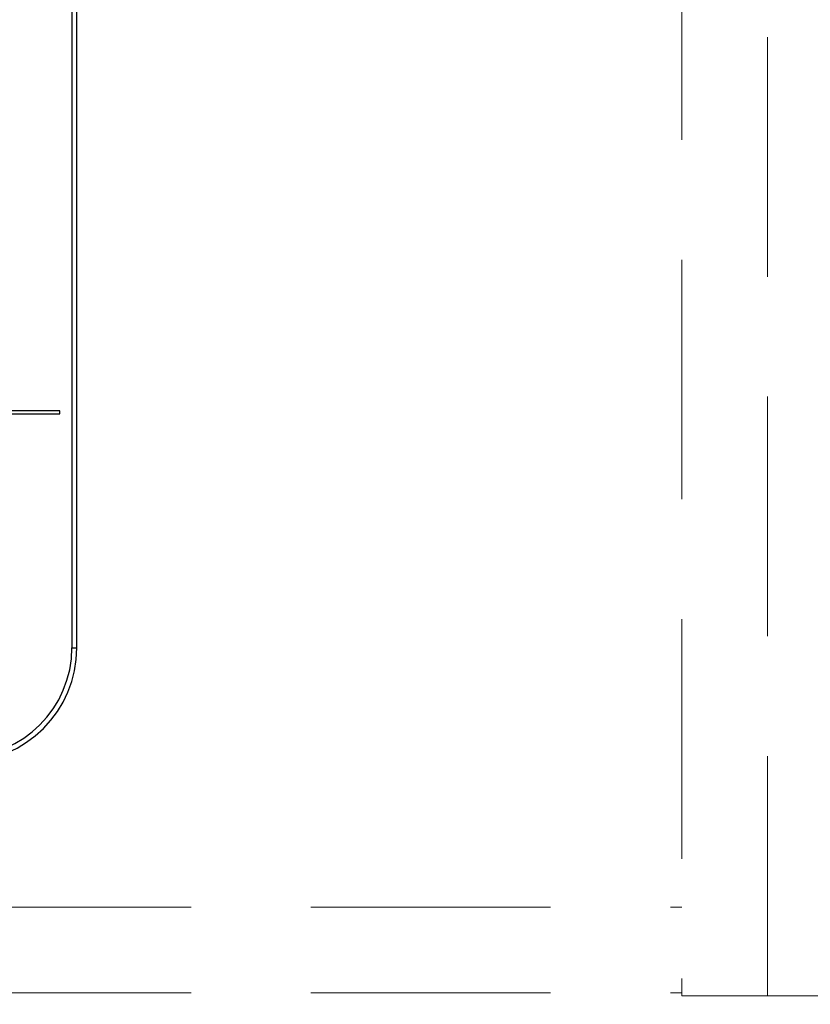
# Model space of a CAD drawing. Units: millimetres. Extents: x 210 to 8110, y 68 to 5608.
# Drawn here: x 2708 to 2847, y 4389 to 4561 of the extents above; entities that cross this region are included whole.
import ezdxf

# ---------------------------------------------------------------- set-up
doc = ezdxf.new("R2010")
doc.units = ezdxf.units.MM
doc.header["$LTSCALE"] = 5
doc.linetypes.add('HIDDEN', pattern=[12.6, 8.4, -4.2])
doc.layers.add('キャビ', color=134, linetype='Continuous', lineweight=9)
doc.layers.add('熱源', color=214, linetype='Continuous', lineweight=9)
doc.styles.get("Standard").update_dxf_attribs({"font": 'txt', "bigfont": 'bigfont'})
doc.styles.add('ＭＳ ゴシック', font='txt')
doc.dimstyles.get("Standard").update_dxf_attribs({"dimtxt": 0.18, "dimasz": 0.18, "dimexe": 0.18, "dimexo": 0.0625, "dimgap": 0.09, "dimtad": 0, "dimtih": 1, "dimtoh": 1, "dimdec": 4, "dimzin": 0, "dimdsep": 46, "dimtxsty": 'Standard', "dimcen": 0.09, "dimadec": 0, "dimazin": 0, "dimtfac": 1, "dimtdec": 4, "dimtofl": 0, "dimtmove": 0, "dimatfit": 3, "dimfxl": 1, "dimtolj": 1, "dimtzin": 0, "dimarcsym": 0})

# ---------------------------------------------------------------- blocks, each defined once
blk = doc.blocks.new('_DOT')
at = {"color": 0}
blk.add_line((-0.5, 0), (-1, 0), dxfattribs=at)
at = {"color": 0, "const_width": 0.5}
blk.add_lwpolyline([(-0.25, 0, 1), (0.25, 0, 1)], format="xyb", close=True, dxfattribs=at)
blk = doc.blocks.new('Dim51')
at = {"layer": '熱源', "color": 214, "linetype": 'Continuous', "lineweight": 30}
for p, q in [((2398.15, 4380), (2398.15, 4160)), ((2718.15, 4380), (2718.15, 4160)), ((2718.15, 4180), (2398.15, 4180))]:
    blk.add_line(p, q, dxfattribs=at)
at = {"layer": '熱源', "color": 214, "linetype": 'Continuous', "lineweight": 30, "xscale": 12, "yscale": 12, "zscale": 12}
for p, rotation in [((2398.15, 4180), 179.9999999999998), ((2718.15, 4180), 359.9999999999997)]:
    blk.add_blockref('_DOT', p, dxfattribs=dict(at, rotation=rotation))
at = {"layer": '熱源', "color": 214, "linetype": 'Continuous', "lineweight": 9, "insert": (2558.15, 4180), "char_height": 70, "width": 900, "attachment_point": 8, "style": 'ＭＳ ゴシック'}
blk.add_mtext('320', dxfattribs=at)
blk = doc.blocks.new('*G96')
at = {"layer": '熱源', "color": 214, "linetype": 'Continuous', "lineweight": 30}
for p, q in [((2717.28, 4764), (2717.28, 4451)), ((2718.15, 4451), (2718.15, 4764)), ((2715.15, 4492.5), (2401.15, 4492.5)), ((2401.15, 4492), (2715.15, 4492)), ((2715.15, 4492), (2715.15, 4492.5)), ((2717.28, 4451), (2718.15, 4451))]:
    blk.add_line(p, q, dxfattribs=at)
for radius in [19.13, 20]:
    blk.add_arc((2698.15, 4451), radius, 270, 0, dxfattribs=at)

msp = doc.modelspace()

# ---------------------------------------------------------------- linework, layer by layer
at = {"layer": 'キャビ', "color": 134, "linetype": 'HIDDEN', "lineweight": 9}
for p, q in [((2824.153, 4960), (2824.153, 4390)), ((2839.153, 4390), (2839.153, 4960)), ((2255.153, 4405.5), (2824.153, 4405.5)), ((2255.153, 4390.5), (2824.153, 4390.5)), ((2824.153, 4390), (2854.153, 4390))]:
    msp.add_line(p, q, dxfattribs=at)

# ---------------------------------------------------------------- block references
msp.add_blockref('*G96', (0, 0))

# ---------------------------------------------------------------- dimensions: what is measured, and where the dimension line sits
at = {"layer": '熱源', "color": 214, "linetype": 'Continuous', "lineweight": 30}
dim = msp.add_linear_dim(base=(2398.153, 4180), p1=(2718.153, 4420), p2=(2398.153, 4420), angle=180, dimstyle='Standard', override={"dimscale": 1, "dimtxt": 70, "dimasz": 12, "dimexe": 20, "dimexo": 40, "dimgap": 0, "dimtad": 1, "dimtih": 0, "dimtoh": 0, "dimdec": 2, "dimzin": 8, "dimtxsty": 'ＭＳ ゴシック', "dimblk1": 'DOT', "dimblk2": 'DOT', "dimsah": 1, "dimse1": 0, "dimse2": 0, "dimtix": 0, "dimtofl": 1, "dimtmove": 1, "dimatfit": 2, "dimtzin": 8}, dxfattribs=at)
dim.commit()
dim.dimension.update_dxf_attribs({"geometry": 'Dim51', "text_midpoint": (2558.153, 4180), "dimtype": 160, "text_rotation": 360})

doc.saveas('drawing.dxf')
